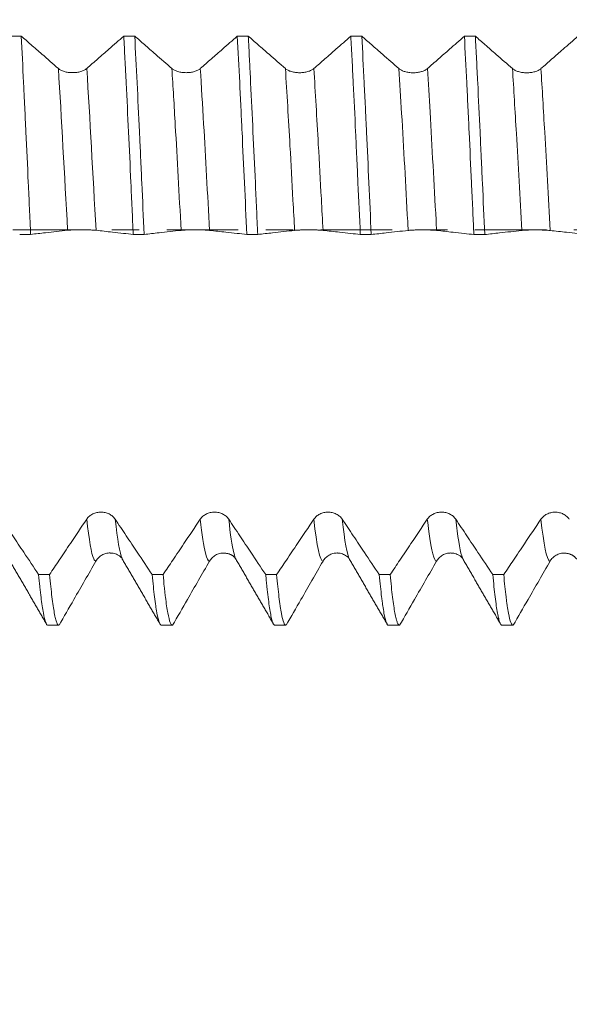
# Model space of a CAD drawing. Units: millimetres. Extents: x -36 to 72, y -67 to 52.
# Drawn here: x 42 to 51, y -12 to 3 of the extents above; entities that cross this region are included whole.
import ezdxf

# ---------------------------------------------------------------- set-up
doc = ezdxf.new("R2010")
doc.units = ezdxf.units.MM
doc.linetypes.add('CENTER', pattern=[47.5, 22, -8.5, 8.5, -8.5])
for name, color, linetype in [('1', 4, 'Continuous'), ('2', 7, 'Continuous'), ('SK2', 7, 'Continuous'), ('SK4', 2, 'CENTER')]:
    doc.layers.add(name, color=color, linetype=linetype)
doc.styles.add('iso_b_vert', font='simplex.shx')
doc.dimstyles.get("Standard").update_dxf_attribs({"dimtxt": 0.18, "dimasz": 0.18, "dimexe": 0.18, "dimexo": 0.0625, "dimgap": 0.09, "dimtad": 1, "dimzin": 0, "dimdsep": 52, "dimtxsty": 'Standard', "dimcen": 0.09, "dimadec": 0, "dimazin": 0, "dimtfac": 1, "dimtdec": 4, "dimtofl": 0, "dimtmove": 0, "dimatfit": 3, "dimfxl": 1, "dimtolj": 1, "dimtzin": 0, "dimarcsym": 0})

# ---------------------------------------------------------------- blocks, each defined once
blk = doc.blocks.new('_U0')
at = {"layer": '2', "lineweight": 13}
for p, q in [((-26, -1.5875), (-26, -56.042807)), ((56, -1.5875), (56, -56.042807)), ((-26, -54.042807), (56, -54.042807))]:
    blk.add_line(p, q, dxfattribs=at)
at = {"layer": '2', "lineweight": 18}
for points in [[(-26, -54.042807), (-22.500002, -53.582023), (-22.499998, -54.503591)], [(56, -54.042807), (52.500002, -54.503591), (52.499998, -53.582023)]]:
    blk.add_solid(points, dxfattribs=at)
at = {"layer": '2', "lineweight": 18, "insert": (13.367172, -53.157693), "char_height": 3, "attachment_point": 7, "line_spacing_factor": 1.084337, "style": 'iso_b_vert'}
blk.add_mtext('\\W0.6740;82', dxfattribs=at)
blk = doc.blocks.new('_U1')
at = {"layer": 'SK2', "lineweight": 13}
for p, q in [((16.15, -1.5875), (16.15, -47.042807)), ((56, -1.5875), (56, -47.042807)), ((56, -45.042807), (16.15, -45.042807))]:
    blk.add_line(p, q, dxfattribs=at)
at = {"layer": 'SK2', "lineweight": 18}
for points in [[(16.15, -45.042807), (19.649998, -44.582023), (19.650002, -45.503591)], [(56, -45.042807), (52.500002, -45.503591), (52.499998, -44.582023)]]:
    blk.add_solid(points, dxfattribs=at)
at = {"layer": 'SK2', "lineweight": 18, "insert": (31.59263, -44.157693), "char_height": 3, "attachment_point": 7, "line_spacing_factor": 1.084337, "style": 'iso_b_vert'}
blk.add_mtext('\\W0.7468;39.85', dxfattribs=at)
blk = doc.blocks.new('_U2')
at = {"layer": 'SK2', "lineweight": 13}
for p, q in [((21.15, -1.5875), (21.15, -38.042807)), ((56, -1.5875), (56, -38.042807)), ((56, -36.042807), (21.15, -36.042807))]:
    blk.add_line(p, q, dxfattribs=at)
at = {"layer": 'SK2', "lineweight": 18}
for points in [[(21.15, -36.042807), (24.649998, -35.582023), (24.650002, -36.503591)], [(56, -36.042807), (52.500002, -36.503591), (52.499998, -35.582023)]]:
    blk.add_solid(points, dxfattribs=at)
at = {"layer": 'SK2', "lineweight": 18, "insert": (33.934687, -35.157693), "char_height": 3, "attachment_point": 7, "line_spacing_factor": 1.084337, "style": 'iso_b_vert'}
blk.add_mtext('\\W0.7694;34.85', dxfattribs=at)
blk = doc.blocks.new('_U3')
at = {"layer": 'SK2', "lineweight": 13}
for p, q in [((33, -1.5875), (33, -29.042807)), ((56, -1.5875), (56, -29.042807)), ((56, -27.042807), (33, -27.042807))]:
    blk.add_line(p, q, dxfattribs=at)
at = {"layer": 'SK2', "lineweight": 18}
for points in [[(33, -27.042807), (36.499998, -26.582023), (36.500002, -27.503591)], [(56, -27.042807), (52.500002, -27.503591), (52.499998, -26.582023)]]:
    blk.add_solid(points, dxfattribs=at)
at = {"layer": 'SK2', "lineweight": 18, "insert": (42.867172, -26.157693), "char_height": 3, "attachment_point": 7, "line_spacing_factor": 1.084337, "style": 'iso_b_vert'}
blk.add_mtext('\\W0.6740;23', dxfattribs=at)
blk = doc.blocks.new('_U4')
at = {"layer": 'SK2', "lineweight": 13}
for p, q in [((51.19, 1.5875), (51.19, 16.691246)), ((56, 1.5875), (56, 16.691246)), ((63.5, 14.691246), (43.69, 14.691246))]:
    blk.add_line(p, q, dxfattribs=at)
at = {"layer": 'SK2', "lineweight": 18}
for points in [[(51.19, 14.691246), (47.690002, 14.230462), (47.689998, 15.152029)], [(56, 14.691246), (59.499998, 15.152029), (59.500002, 14.230462)]]:
    blk.add_solid(points, dxfattribs=at)
at = {"layer": 'SK2', "lineweight": 18, "attachment_point": 7, "line_spacing_factor": 1.084337, "style": 'iso_b_vert'}
for s, insert, char_height in [('\\W0.7531;4.81', (50.450544, 22.57636), 3), ("\\W0.6474;'C'", (50.477044, 15.473879), 3.5)]:
    blk.add_mtext(s, dxfattribs=dict(at, insert=insert, char_height=char_height))

msp = doc.modelspace()

# ---------------------------------------------------------------- linework, layer by layer
at = {"layer": '1', "lineweight": 18}
for p, q in [((43.9456, -5.0857), (43.9417, -5.0788)), ((47.4461, -5.087), (47.4423, -5.0803)), ((49.1958, -5.0863), (49.1929, -5.0812)), ((42.7918, -6.0956), (42.9601, -6.0956)), ((44.5423, -6.0956), (44.7106, -6.0956)), ((46.292, -6.0956), (46.4609, -6.0956)), ((48.0416, -6.0956), (48.2107, -6.0956)), ((49.7918, -6.0956), (49.961, -6.0956))]:
    msp.add_line(p, q, dxfattribs=at)
for points, degree in [([(42.3806, 2.9877), (42.3241, 2.9877), (42.2676, 2.9877), (42.2111, 2.9877)], 3), ([(44.1304, 2.9871), (44.0741, 2.9871), (44.0178, 2.9871), (43.9614, 2.9871)], 3), ([(45.8804, 2.9865), (45.8242, 2.9865), (45.768, 2.9865), (45.7117, 2.9866)], 3), ([(47.6303, 2.9859), (47.5741, 2.9859), (47.5179, 2.986), (47.4617, 2.986)], 3), ([(49.3805, 2.9853), (49.3243, 2.9854), (49.2682, 2.9854), (49.212, 2.9854)], 3), ([(42.3572, -0.0692), (42.4136, -0.0692), (42.4699, -0.0692), (42.5263, -0.0693)], 3), ([(44.1074, -0.0699), (44.1635, -0.0699), (44.2197, -0.0699), (44.2759, -0.0699)], 3), ([(45.8579, -0.0705), (45.914, -0.0706), (45.9702, -0.0706), (46.0264, -0.0706)], 3), ([(47.6075, -0.0712), (47.6636, -0.0712), (47.7198, -0.0713), (47.776, -0.0713)], 3), ([(49.3578, -0.0719), (49.4139, -0.0719), (49.47, -0.0719), (49.5261, -0.072)], 3), ([(45.4647, -4.9829), (45.6342, -4.9767), (45.6912, -5.0789)], 2), ([(50.7129, -4.9838), (50.8819, -4.9757), (50.9408, -5.0779)], 2), ([(42.192, -5.0796), (42.4805, -5.5765), (42.7689, -6.0741)], 2), ([(43.9417, -5.0788), (44.2303, -5.5758), (44.5188, -6.0735)], 2), ([(45.6926, -5.0813), (45.9812, -5.5786), (46.2698, -6.0765)], 2), ([(47.4423, -5.0803), (47.7308, -5.5773), (48.0191, -6.0749)], 2), ([(49.1929, -5.0812), (49.4815, -5.5784), (49.77, -6.0763)], 2), ([(42.8175, -5.3133), (42.7614, -5.3133), (42.7053, -5.3133), (42.6492, -5.3133)], 3), ([(44.5679, -5.3136), (44.5117, -5.3136), (44.4556, -5.3136), (44.3994, -5.3136)], 3), ([(46.3179, -5.314), (46.2617, -5.314), (46.2056, -5.3139), (46.1494, -5.3139)], 3), ([(48.0676, -5.3143), (48.0115, -5.3143), (47.9554, -5.3143), (47.8993, -5.3143)], 3), ([(49.8182, -5.3146), (49.762, -5.3146), (49.7057, -5.3146), (49.6495, -5.3146)], 3)]:
    msp.add_open_spline(points, degree=degree, dxfattribs=at)
for points, knots in [([(42.3806, 2.9877), (42.4301, 2.9444), (42.4797, 2.9011), (42.5863, 2.808), (42.6433, 2.7582), (42.7845, 2.6349), (42.8688, 2.5613), (42.9531, 2.4878)], [0, 0, 0, 0, 0.2598344, 0.2598344, 0.5585474, 0.5585474, 1, 1, 1, 1]), ([(42.5263, -0.0693), (42.5247, -0.0359), (42.5232, -0.0024), (42.5201, 0.0645), (42.5186, 0.0981), (42.5139, 0.1986), (42.5108, 0.2655), (42.5016, 0.4653), (42.4954, 0.5978), (42.4772, 0.9926), (42.4651, 1.2527), (42.447, 1.638), (42.441, 1.7656), (42.4319, 1.9559), (42.4289, 2.0191), (42.4243, 2.1135), (42.4228, 2.145), (42.4198, 2.2076), (42.4183, 2.2387), (42.4047, 2.5178), (42.3927, 2.757), (42.3806, 2.9877)], [0, 0, 0, 0, 0.03125, 0.03125, 0.0625, 0.0625, 0.125, 0.125, 0.25, 0.25, 0.5, 0.5, 0.625, 0.625, 0.6875, 0.6875, 0.71875, 0.71875, 0.75, 0.75, 1, 1, 1, 1]), ([(43.3914, 2.4877), (43.4482, 2.5375), (43.505, 2.5873), (43.6187, 2.6868), (43.6755, 2.7366), (43.8087, 2.8533), (43.8851, 2.9202), (43.9614, 2.9871)], [0, 0, 0, 0, 0.2990389, 0.2990389, 0.5980777, 0.5980777, 1, 1, 1, 1]), ([(43.9614, 2.9871), (43.9675, 2.8717), (43.9736, 2.754), (43.9828, 2.574), (43.9875, 2.4831), (43.9921, 2.3909), (43.9952, 2.3291), (43.9968, 2.2981), (44.0107, 2.0185), (44.0229, 1.766), (44.0472, 1.2534), (44.0592, 0.9933), (44.0772, 0.5973), (44.0833, 0.4643), (44.0954, 0.1965), (44.1014, 0.063), (44.1074, -0.0699)], [0, 0, 0, 0, 0.125, 0.125, 0.1875, 0.21875, 0.21875, 0.25, 0.25, 0.5, 0.5, 0.75, 0.75, 0.875, 0.875, 1, 1, 1, 1]), ([(44.1304, 2.9871), (44.18, 2.9437), (44.2297, 2.9004), (44.3363, 2.8072), (44.3933, 2.7575), (44.5346, 2.6342), (44.6188, 2.5606), (44.7031, 2.4871)], [0, 0, 0, 0, 0.2601579, 0.2601579, 0.5587749, 0.5587749, 1, 1, 1, 1]), ([(44.2759, -0.0699), (44.2636, 0.1956), (44.2516, 0.4602), (44.2335, 0.8557), (44.2275, 0.9873), (44.2184, 1.1844), (44.2154, 1.25), (44.2109, 1.3484), (44.2094, 1.3812), (44.2063, 1.4464), (44.2048, 1.4789), (44.1913, 1.7706), (44.1792, 2.0231), (44.1549, 2.515), (44.1427, 2.7544), (44.1304, 2.9871)], [0, 0, 0, 0, 0.25, 0.25, 0.375, 0.375, 0.4375, 0.4375, 0.46875, 0.46875, 0.5, 0.5, 0.75, 0.75, 1, 1, 1, 1]), ([(45.1414, 2.4871), (45.1982, 2.5368), (45.2551, 2.5866), (45.3687, 2.6862), (45.4256, 2.7359), (45.5588, 2.8527), (45.6353, 2.9196), (45.7117, 2.9866)], [0, 0, 0, 0, 0.298938, 0.298938, 0.5978761, 0.5978761, 1, 1, 1, 1]), ([(45.7117, 2.9866), (45.7238, 2.7547), (45.7358, 2.5156), (45.754, 2.1463), (45.76, 2.0214), (45.7693, 1.8312), (45.7739, 1.7355), (45.7785, 1.6387), (45.7816, 1.574), (45.7832, 1.5415), (45.7971, 1.2489), (45.8094, 0.9872), (45.8338, 0.4607), (45.8458, 0.1958), (45.8579, -0.0705)], [0, 0, 0, 0, 0.25, 0.25, 0.375, 0.375, 0.4375, 0.46875, 0.46875, 0.5, 0.5, 0.75, 0.75, 1, 1, 1, 1]), ([(45.8804, 2.9865), (45.9301, 2.9431), (45.9797, 2.8998), (46.0864, 2.8066), (46.1434, 2.7569), (46.2846, 2.6336), (46.3689, 2.5601), (46.4532, 2.4866)], [0, 0, 0, 0, 0.2601949, 0.2601949, 0.5587932, 0.5587932, 1, 1, 1, 1]), ([(46.0264, -0.0706), (46.0203, 0.0619), (46.0143, 0.1948), (46.0052, 0.3946), (46.0021, 0.4613), (45.9959, 0.5949), (45.9928, 0.6615), (45.9774, 0.9927), (45.9653, 1.2533), (45.9411, 1.7657), (45.929, 2.0175), (45.9139, 2.3268), (45.9108, 2.3883), (45.9062, 2.4802), (45.9047, 2.5108), (45.9017, 2.5718), (45.894, 2.7232), (45.8865, 2.8709), (45.8804, 2.9865)], [0, 0, 0, 0, 0.125, 0.125, 0.1875, 0.1875, 0.25, 0.25, 0.5, 0.5, 0.75, 0.75, 0.8125, 0.8125, 0.84375, 0.84375, 0.875, 1, 1, 1, 1]), ([(46.8914, 2.4866), (46.9483, 2.5363), (47.0051, 2.5861), (47.1187, 2.6856), (47.1756, 2.7354), (47.3088, 2.8521), (47.3852, 2.919), (47.4617, 2.986)], [0, 0, 0, 0, 0.2989525, 0.2989525, 0.5979049, 0.5979049, 1, 1, 1, 1]), ([(47.4617, 2.986), (47.4647, 2.9279), (47.4678, 2.8692), (47.4739, 2.7504), (47.477, 2.6903), (47.4862, 2.5093), (47.4923, 2.3873), (47.5106, 2.0176), (47.5227, 1.7661), (47.5408, 1.3813), (47.5468, 1.2518), (47.5558, 1.0556), (47.5604, 0.9571), (47.5649, 0.8578), (47.5679, 0.7914), (47.5694, 0.7581), (47.5831, 0.4587), (47.5952, 0.1934), (47.6075, -0.0712)], [0, 0, 0, 0, 0.0625, 0.0625, 0.125, 0.125, 0.25, 0.25, 0.5, 0.5, 0.625, 0.625, 0.6875, 0.71875, 0.71875, 0.75, 0.75, 1, 1, 1, 1]), ([(47.6303, 2.9859), (47.68, 2.9425), (47.7297, 2.8991), (47.8364, 2.8059), (47.8934, 2.7562), (48.0347, 2.6329), (48.1189, 2.5594), (48.2032, 2.486)], [0, 0, 0, 0, 0.2604146, 0.2604146, 0.5589154, 0.5589154, 1, 1, 1, 1]), ([(47.776, -0.0713), (47.7638, 0.1961), (47.7518, 0.4613), (47.7278, 0.9874), (47.7158, 1.2484), (47.7005, 1.5718), (47.6975, 1.6364), (47.6929, 1.733), (47.6913, 1.7652), (47.6882, 1.8294), (47.6805, 1.9891), (47.6728, 2.1457), (47.6544, 2.5157), (47.6423, 2.7546), (47.6303, 2.9859)], [0, 0, 0, 0, 0.25, 0.25, 0.5, 0.5, 0.5625, 0.5625, 0.59375, 0.59375, 0.625, 0.75, 0.75, 1, 1, 1, 1]), ([(48.6415, 2.4859), (48.6983, 2.5356), (48.7551, 2.5854), (48.8688, 2.6849), (48.9256, 2.7347), (49.059, 2.8514), (49.1355, 2.9184), (49.212, 2.9854)], [0, 0, 0, 0, 0.2988237, 0.2988237, 0.5976475, 0.5976475, 1, 1, 1, 1]), ([(49.212, 2.9854), (49.2242, 2.7546), (49.2362, 2.5155), (49.2512, 2.2062), (49.2542, 2.1439), (49.2603, 2.018), (49.2633, 1.9545), (49.2725, 1.7634), (49.2786, 1.6354), (49.2968, 1.2491), (49.309, 0.9888), (49.3273, 0.5942), (49.3334, 0.4619), (49.3426, 0.2625), (49.3472, 0.1626), (49.3517, 0.0622), (49.3548, -0.0048), (49.3563, -0.0383), (49.3578, -0.0719)], [0, 0, 0, 0, 0.25, 0.25, 0.3125, 0.3125, 0.375, 0.375, 0.5, 0.5, 0.75, 0.75, 0.875, 0.875, 0.9375, 0.96875, 0.96875, 1, 1, 1, 1]), ([(49.3805, 2.9853), (49.4301, 2.942), (49.4798, 2.8986), (49.5864, 2.8055), (49.6434, 2.7558), (49.7847, 2.6326), (49.8689, 2.5591), (49.9532, 2.4856)], [0, 0, 0, 0, 0.2601974, 0.2601974, 0.5587988, 0.5587988, 1, 1, 1, 1]), ([(49.5261, -0.072), (49.5139, 0.1927), (49.5019, 0.4575), (49.4867, 0.7887), (49.4837, 0.855), (49.4791, 0.9544), (49.4776, 0.9875), (49.4746, 1.0536), (49.467, 1.2183), (49.4594, 1.3808), (49.4414, 1.7666), (49.4293, 2.0182), (49.411, 2.3873), (49.405, 2.5089), (49.3958, 2.6893), (49.3927, 2.749), (49.3866, 2.8678), (49.3835, 2.927), (49.3805, 2.9853)], [0, 0, 0, 0, 0.25, 0.25, 0.3125, 0.3125, 0.34375, 0.34375, 0.375, 0.5, 0.5, 0.75, 0.75, 0.875, 0.875, 0.9375, 0.9375, 1, 1, 1, 1]), ([(50.3915, 2.4856), (50.4483, 2.5353), (50.5052, 2.585), (50.6188, 2.6845), (50.6756, 2.7343), (50.8089, 2.851), (50.8854, 2.9179), (50.9619, 2.9848)], [0, 0, 0, 0, 0.2989189, 0.2989189, 0.5978378, 0.5978378, 1, 1, 1, 1]), ([(42.9531, 2.4878), (42.9643, 2.478), (42.9777, 2.4692), (43.0011, 2.4574), (43.0095, 2.4537), (43.0271, 2.4469), (43.0454, 2.4407), (43.0651, 2.4358), (43.0857, 2.4315), (43.0962, 2.4297), (43.1174, 2.4268), (43.1282, 2.4257), (43.15, 2.4243), (43.1612, 2.4239), (43.1944, 2.4239), (43.2162, 2.4253), (43.2483, 2.4296), (43.2589, 2.4314), (43.2792, 2.4357), (43.2891, 2.4381), (43.3082, 2.4437), (43.3174, 2.4468), (43.335, 2.4536), (43.3516, 2.4609), (43.3661, 2.4693), (43.3796, 2.4781), (43.3858, 2.4828), (43.3914, 2.4877)], [0, 0, 0, 0, 0.125, 0.125, 0.1875, 0.1875, 0.25, 0.3125, 0.3125, 0.375, 0.375, 0.4375, 0.4375, 0.5, 0.5, 0.625, 0.625, 0.6875, 0.6875, 0.75, 0.75, 0.8125, 0.8125, 0.875, 0.9375, 0.9375, 1, 1, 1, 1]), ([(44.7031, 2.4871), (44.7143, 2.4774), (44.7277, 2.4686), (44.7511, 2.4568), (44.7596, 2.4531), (44.7771, 2.4463), (44.7954, 2.4401), (44.8152, 2.4352), (44.8357, 2.4309), (44.8462, 2.4291), (44.8675, 2.4262), (44.8783, 2.4251), (44.9001, 2.4236), (44.9112, 2.4233), (44.9445, 2.4233), (44.9662, 2.4247), (44.9983, 2.429), (45.0089, 2.4308), (45.0293, 2.4351), (45.0391, 2.4375), (45.0582, 2.443), (45.0674, 2.4461), (45.0851, 2.453), (45.1017, 2.4603), (45.1162, 2.4686), (45.1296, 2.4775), (45.1358, 2.4822), (45.1414, 2.4871)], [0, 0, 0, 0, 0.125, 0.125, 0.1875, 0.1875, 0.25, 0.3125, 0.3125, 0.375, 0.375, 0.4375, 0.4375, 0.5, 0.5, 0.625, 0.625, 0.6875, 0.6875, 0.75, 0.75, 0.8125, 0.8125, 0.875, 0.9375, 0.9375, 1, 1, 1, 1]), ([(46.4532, 2.4866), (46.4644, 2.4769), (46.4778, 2.4681), (46.5012, 2.4563), (46.5096, 2.4525), (46.5272, 2.4458), (46.5455, 2.4396), (46.5652, 2.4347), (46.5858, 2.4304), (46.5963, 2.4286), (46.6175, 2.4257), (46.6283, 2.4246), (46.6501, 2.4231), (46.6613, 2.4228), (46.6945, 2.4228), (46.7163, 2.4242), (46.7484, 2.4285), (46.759, 2.4303), (46.7793, 2.4346), (46.7892, 2.437), (46.8082, 2.4426), (46.8175, 2.4457), (46.8351, 2.4525), (46.8517, 2.4598), (46.8662, 2.4682), (46.8797, 2.477), (46.8859, 2.4817), (46.8914, 2.4866)], [0, 0, 0, 0, 0.125, 0.125, 0.1875, 0.1875, 0.25, 0.3125, 0.3125, 0.375, 0.375, 0.4375, 0.4375, 0.5, 0.5, 0.625, 0.625, 0.6875, 0.6875, 0.75, 0.75, 0.8125, 0.8125, 0.875, 0.9375, 0.9375, 1, 1, 1, 1]), ([(48.2032, 2.486), (48.2144, 2.4762), (48.2278, 2.4674), (48.2512, 2.4556), (48.2597, 2.4519), (48.2772, 2.4451), (48.2955, 2.4389), (48.3153, 2.434), (48.3358, 2.4297), (48.3463, 2.4279), (48.3676, 2.425), (48.3783, 2.424), (48.4002, 2.4225), (48.4113, 2.4221), (48.4446, 2.4221), (48.4663, 2.4235), (48.4984, 2.4278), (48.509, 2.4297), (48.5294, 2.4339), (48.5392, 2.4363), (48.5583, 2.4419), (48.5675, 2.445), (48.5852, 2.4518), (48.6017, 2.4591), (48.6162, 2.4675), (48.6297, 2.4763), (48.6359, 2.481), (48.6415, 2.4859)], [0, 0, 0, 0, 0.125, 0.125, 0.1875, 0.1875, 0.25, 0.3125, 0.3125, 0.375, 0.375, 0.4375, 0.4375, 0.5, 0.5, 0.625, 0.625, 0.6875, 0.6875, 0.75, 0.75, 0.8125, 0.8125, 0.875, 0.9375, 0.9375, 1, 1, 1, 1]), ([(49.9532, 2.4856), (49.9644, 2.4759), (49.9778, 2.4671), (50.0012, 2.4553), (50.0097, 2.4516), (50.0272, 2.4448), (50.0455, 2.4386), (50.0653, 2.4337), (50.0858, 2.4294), (50.0963, 2.4276), (50.1176, 2.4247), (50.1283, 2.4236), (50.1502, 2.4222), (50.1613, 2.4218), (50.1946, 2.4218), (50.2163, 2.4232), (50.2484, 2.4275), (50.259, 2.4293), (50.2794, 2.4336), (50.2892, 2.436), (50.3083, 2.4416), (50.3175, 2.4447), (50.3352, 2.4515), (50.3517, 2.4588), (50.3663, 2.4672), (50.3797, 2.476), (50.3859, 2.4807), (50.3915, 2.4856)], [0, 0, 0, 0, 0.125, 0.125, 0.1875, 0.1875, 0.25, 0.3125, 0.3125, 0.375, 0.375, 0.4375, 0.4375, 0.5, 0.5, 0.625, 0.625, 0.6875, 0.6875, 0.75, 0.75, 0.8125, 0.8125, 0.875, 0.9375, 0.9375, 1, 1, 1, 1]), ([(43.5334, -0.0065), (43.5223, -0.0053), (43.5088, -0.0042), (43.4854, -0.0027), (43.477, -0.0022), (43.4594, -0.0013), (43.4411, -0.0005), (43.4214, 0.0001), (43.4009, 0.0007), (43.3903, 0.0009), (43.3691, 0.0013), (43.3583, 0.0014), (43.3365, 0.0016), (43.3254, 0.0016), (43.2921, 0.0017), (43.2703, 0.0015), (43.2382, 0.0009), (43.2276, 0.0007), (43.2072, 0.0002), (43.1973, -0.0001), (43.1783, -0.0008), (43.1691, -0.0012), (43.1514, -0.0021), (43.1348, -0.003), (43.1203, -0.0041), (43.1069, -0.0052), (43.1007, -0.0058), (43.0952, -0.0064)], [0, 0, 0, 0, 0.125, 0.125, 0.1875, 0.1875, 0.25, 0.3125, 0.3125, 0.375, 0.375, 0.4375, 0.4375, 0.5, 0.5, 0.625, 0.625, 0.6875, 0.6875, 0.75, 0.75, 0.8125, 0.8125, 0.875, 0.9375, 0.9375, 1, 1, 1, 1]), ([(45.2835, -0.0071), (45.2723, -0.0058), (45.2588, -0.0047), (45.2354, -0.0032), (45.227, -0.0027), (45.2095, -0.0018), (45.1912, -0.001), (45.1714, -0.0004), (45.1509, 0.0001), (45.1404, 0.0004), (45.1191, 0.0007), (45.1083, 0.0009), (45.0865, 0.0011), (45.0754, 0.0011), (45.0421, 0.0011), (45.0203, 0.001), (44.9882, 0.0004), (44.9776, 0.0002), (44.9572, -0.0003), (44.9474, -0.0006), (44.9283, -0.0013), (44.9191, -0.0017), (44.9014, -0.0026), (44.8849, -0.0035), (44.8704, -0.0046), (44.8569, -0.0057), (44.8507, -0.0063), (44.8452, -0.0069)], [0, 0, 0, 0, 0.125, 0.125, 0.1875, 0.1875, 0.25, 0.3125, 0.3125, 0.375, 0.375, 0.4375, 0.4375, 0.5, 0.5, 0.625, 0.625, 0.6875, 0.6875, 0.75, 0.75, 0.8125, 0.8125, 0.875, 0.9375, 0.9375, 1, 1, 1, 1]), ([(47.0335, -0.0077), (47.0223, -0.0064), (47.0089, -0.0053), (46.9855, -0.0038), (46.9771, -0.0033), (46.9595, -0.0024), (46.9412, -0.0016), (46.9215, -0.001), (46.901, -0.0004), (46.8904, -0.0002), (46.8692, 0.0002), (46.8584, 0.0003), (46.8366, 0.0005), (46.8254, 0.0005), (46.7921, 0.0006), (46.7704, 0.0004), (46.7383, -0.0002), (46.7277, -0.0004), (46.7073, -0.0009), (46.6974, -0.0012), (46.6784, -0.0019), (46.6691, -0.0023), (46.6515, -0.0032), (46.6349, -0.0041), (46.6204, -0.0052), (46.607, -0.0063), (46.6008, -0.0069), (46.5952, -0.0075)], [0, 0, 0, 0, 0.125, 0.125, 0.1875, 0.1875, 0.25, 0.3125, 0.3125, 0.375, 0.375, 0.4375, 0.4375, 0.5, 0.5, 0.625, 0.625, 0.6875, 0.6875, 0.75, 0.75, 0.8125, 0.8125, 0.875, 0.9375, 0.9375, 1, 1, 1, 1]), ([(48.7835, -0.0082), (48.7724, -0.0069), (48.7589, -0.0058), (48.7355, -0.0043), (48.7271, -0.0038), (48.7095, -0.0029), (48.6912, -0.0021), (48.6715, -0.0015), (48.651, -0.001), (48.6404, -0.0007), (48.6192, -0.0004), (48.6084, -0.0002), (48.5866, 0), (48.5755, 0), (48.5422, 0), (48.5204, -0.0001), (48.4883, -0.0007), (48.4777, -0.0009), (48.4573, -0.0014), (48.4475, -0.0017), (48.4284, -0.0024), (48.4192, -0.0028), (48.4015, -0.0037), (48.3849, -0.0046), (48.3705, -0.0057), (48.357, -0.0068), (48.3508, -0.0074), (48.3453, -0.008)], [0, 0, 0, 0, 0.125, 0.125, 0.1875, 0.1875, 0.25, 0.3125, 0.3125, 0.375, 0.375, 0.4375, 0.4375, 0.5, 0.5, 0.625, 0.625, 0.6875, 0.6875, 0.75, 0.75, 0.8125, 0.8125, 0.875, 0.9375, 0.9375, 1, 1, 1, 1]), ([(43.0952, -0.0064), (43.0385, -0.0127), (42.9819, -0.0189), (42.8686, -0.0314), (42.8119, -0.0377), (42.6789, -0.0524), (42.6026, -0.0608), (42.5263, -0.0693)], [0, 0, 0, 0, 0.2988152, 0.2988152, 0.5976305, 0.5976305, 1, 1, 1, 1]), ([(44.1074, -0.0699), (44.0575, -0.0644), (44.0076, -0.0588), (43.9007, -0.047), (43.8437, -0.0407), (43.7023, -0.0251), (43.6179, -0.0159), (43.5334, -0.0065)], [0, 0, 0, 0, 0.2608085, 0.2608085, 0.558974, 0.558974, 1, 1, 1, 1]), ([(44.8452, -0.0069), (44.7886, -0.0132), (44.7319, -0.0195), (44.6186, -0.032), (44.5619, -0.0383), (44.4288, -0.053), (44.3523, -0.0615), (44.2759, -0.0699)], [0, 0, 0, 0, 0.2986172, 0.2986172, 0.5972344, 0.5972344, 1, 1, 1, 1]), ([(45.8579, -0.0705), (45.808, -0.065), (45.7582, -0.0595), (45.6513, -0.0477), (45.5942, -0.0414), (45.4526, -0.0257), (45.3681, -0.0164), (45.2835, -0.0071)], [0, 0, 0, 0, 0.2604832, 0.2604832, 0.5584456, 0.5584456, 1, 1, 1, 1]), ([(46.5952, -0.0075), (46.5386, -0.0138), (46.482, -0.0201), (46.3687, -0.0326), (46.312, -0.0389), (46.179, -0.0537), (46.1027, -0.0621), (46.0264, -0.0706)], [0, 0, 0, 0, 0.2988147, 0.2988147, 0.5976293, 0.5976293, 1, 1, 1, 1]), ([(47.6075, -0.0712), (47.5575, -0.0657), (47.5076, -0.0601), (47.4006, -0.0483), (47.3435, -0.0419), (47.2022, -0.0263), (47.1179, -0.017), (47.0335, -0.0077)], [0, 0, 0, 0, 0.2612348, 0.2612348, 0.559398, 0.559398, 1, 1, 1, 1]), ([(48.3453, -0.008), (48.2886, -0.0144), (48.232, -0.0206), (48.1187, -0.0332), (48.062, -0.0395), (47.9289, -0.0543), (47.8525, -0.0628), (47.776, -0.0713)], [0, 0, 0, 0, 0.2986357, 0.2986357, 0.5972714, 0.5972714, 1, 1, 1, 1]), ([(49.3578, -0.0719), (49.3079, -0.0663), (49.258, -0.0608), (49.151, -0.0489), (49.094, -0.0426), (48.9525, -0.0269), (48.868, -0.0176), (48.7835, -0.0082)], [0, 0, 0, 0, 0.2609705, 0.2609705, 0.5589608, 0.5589608, 1, 1, 1, 1]), ([(50.0953, -0.0086), (50.0386, -0.0149), (49.982, -0.0212), (49.8687, -0.0338), (49.812, -0.0401), (49.6789, -0.0549), (49.6025, -0.0634), (49.5261, -0.072)], [0, 0, 0, 0, 0.2986807, 0.2986807, 0.5973613, 0.5973613, 1, 1, 1, 1]), ([(50.5335, -0.0087), (50.5224, -0.0075), (50.5089, -0.0064), (50.4855, -0.0049), (50.4771, -0.0044), (50.4595, -0.0035), (50.4412, -0.0027), (50.4215, -0.0021), (50.401, -0.0015), (50.3904, -0.0013), (50.3692, -0.0009), (50.3584, -0.0008), (50.3366, -0.0006), (50.3255, -0.0005), (50.2922, -0.0005), (50.2704, -0.0007), (50.2383, -0.0012), (50.2277, -0.0014), (50.2073, -0.002), (50.1975, -0.0023), (50.1784, -0.003), (50.1692, -0.0034), (50.1515, -0.0043), (50.1349, -0.0052), (50.1205, -0.0063), (50.107, -0.0074), (50.1008, -0.008), (50.0953, -0.0086)], [0, 0, 0, 0, 0.125, 0.125, 0.1875, 0.1875, 0.25, 0.3125, 0.3125, 0.375, 0.375, 0.4375, 0.4375, 0.5, 0.5, 0.625, 0.625, 0.6875, 0.6875, 0.75, 0.75, 0.8125, 0.8125, 0.875, 0.9375, 0.9375, 1, 1, 1, 1]), ([(51.1078, -0.0726), (51.0579, -0.067), (51.008, -0.0614), (50.901, -0.0495), (50.844, -0.0432), (50.7025, -0.0275), (50.618, -0.0182), (50.5335, -0.0087)], [0, 0, 0, 0, 0.2608784, 0.2608784, 0.5588997, 0.5588997, 1, 1, 1, 1]), ([(43.3905, -4.4592), (43.4017, -4.4426), (43.4151, -4.4275), (43.4386, -4.4074), (43.447, -4.401), (43.4645, -4.3894), (43.4828, -4.3789), (43.5026, -4.3705), (43.5231, -4.3632), (43.5337, -4.3601), (43.5549, -4.3552), (43.5657, -4.3534), (43.5875, -4.3509), (43.5986, -4.3502), (43.6319, -4.3502), (43.6537, -4.3527), (43.6857, -4.3601), (43.6963, -4.3632), (43.7167, -4.3705), (43.7266, -4.3746), (43.7456, -4.3841), (43.7548, -4.3894), (43.7725, -4.4011), (43.7891, -4.4136), (43.8036, -4.4279), (43.817, -4.443), (43.8232, -4.451), (43.8288, -4.4594)], [0, 0, 0, 0, 0.125, 0.125, 0.1875, 0.1875, 0.25, 0.3125, 0.3125, 0.375, 0.375, 0.4375, 0.4375, 0.5, 0.5, 0.625, 0.625, 0.6875, 0.6875, 0.75, 0.75, 0.8125, 0.8125, 0.875, 0.9375, 0.9375, 1, 1, 1, 1]), ([(45.1407, -4.4598), (45.1518, -4.4431), (45.1653, -4.4281), (45.1887, -4.4079), (45.1971, -4.4016), (45.2146, -4.39), (45.2329, -4.3795), (45.2527, -4.371), (45.2732, -4.3637), (45.2838, -4.3606), (45.305, -4.3557), (45.3158, -4.3539), (45.3376, -4.3514), (45.3487, -4.3507), (45.382, -4.3507), (45.4038, -4.3532), (45.4358, -4.3606), (45.4464, -4.3637), (45.4668, -4.3709), (45.4767, -4.3751), (45.4957, -4.3846), (45.5049, -4.3899), (45.5226, -4.4016), (45.5392, -4.4141), (45.5537, -4.4284), (45.5671, -4.4435), (45.5734, -4.4515), (45.5789, -4.4598)], [0, 0, 0, 0, 0.125, 0.125, 0.1875, 0.1875, 0.25, 0.3125, 0.3125, 0.375, 0.375, 0.4375, 0.4375, 0.5, 0.5, 0.625, 0.625, 0.6875, 0.6875, 0.75, 0.75, 0.8125, 0.8125, 0.875, 0.9375, 0.9375, 1, 1, 1, 1]), ([(46.8907, -4.4601), (46.9018, -4.4435), (46.9153, -4.4284), (46.9387, -4.4083), (46.9471, -4.4019), (46.9647, -4.3903), (46.983, -4.3798), (47.0027, -4.3714), (47.0232, -4.3641), (47.0338, -4.361), (47.055, -4.3561), (47.0658, -4.3542), (47.0876, -4.3517), (47.0988, -4.3511), (47.132, -4.3511), (47.1538, -4.3536), (47.1859, -4.3609), (47.1965, -4.364), (47.2168, -4.3713), (47.2267, -4.3755), (47.2457, -4.385), (47.255, -4.3903), (47.2726, -4.402), (47.2892, -4.4145), (47.3037, -4.4288), (47.3172, -4.4439), (47.3234, -4.4519), (47.3289, -4.4602)], [0, 0, 0, 0, 0.125, 0.125, 0.1875, 0.1875, 0.25, 0.3125, 0.3125, 0.375, 0.375, 0.4375, 0.4375, 0.5, 0.5, 0.625, 0.625, 0.6875, 0.6875, 0.75, 0.75, 0.8125, 0.8125, 0.875, 0.9375, 0.9375, 1, 1, 1, 1]), ([(48.6406, -4.46), (48.6518, -4.4434), (48.6652, -4.4283), (48.6887, -4.4082), (48.6971, -4.4018), (48.7146, -4.3902), (48.7329, -4.3797), (48.7527, -4.3713), (48.7732, -4.364), (48.7838, -4.3609), (48.805, -4.356), (48.8158, -4.3541), (48.8376, -4.3516), (48.8487, -4.351), (48.882, -4.351), (48.9038, -4.3535), (48.9358, -4.3609), (48.9464, -4.364), (48.9668, -4.3712), (48.9766, -4.3754), (48.9957, -4.3849), (49.0049, -4.3902), (49.0226, -4.4019), (49.0392, -4.4144), (49.0537, -4.4287), (49.0671, -4.4438), (49.0733, -4.4518), (49.0789, -4.4602)], [0, 0, 0, 0, 0.125, 0.125, 0.1875, 0.1875, 0.25, 0.3125, 0.3125, 0.375, 0.375, 0.4375, 0.4375, 0.5, 0.5, 0.625, 0.625, 0.6875, 0.6875, 0.75, 0.75, 0.8125, 0.8125, 0.875, 0.9375, 0.9375, 1, 1, 1, 1]), ([(50.3908, -4.4609), (50.4019, -4.4442), (50.4153, -4.4292), (50.4388, -4.4091), (50.4472, -4.4027), (50.4647, -4.3911), (50.483, -4.3806), (50.5028, -4.3722), (50.5233, -4.3648), (50.5339, -4.3617), (50.5551, -4.3568), (50.5659, -4.355), (50.5877, -4.3525), (50.5988, -4.3519), (50.6321, -4.3519), (50.6539, -4.3543), (50.686, -4.3617), (50.6965, -4.3648), (50.7169, -4.3721), (50.7268, -4.3763), (50.7458, -4.3857), (50.755, -4.391), (50.7727, -4.4027), (50.7893, -4.4153), (50.8038, -4.4295), (50.8172, -4.4447), (50.8235, -4.4527), (50.829, -4.461)], [0, 0, 0, 0, 0.125, 0.125, 0.1875, 0.1875, 0.25, 0.3125, 0.3125, 0.375, 0.375, 0.4375, 0.4375, 0.5, 0.5, 0.625, 0.625, 0.6875, 0.6875, 0.75, 0.75, 0.8125, 0.8125, 0.875, 0.9375, 0.9375, 1, 1, 1, 1]), ([(42.0789, -4.4594), (42.1357, -4.5444), (42.1925, -4.6295), (42.3062, -4.7997), (42.363, -4.8848), (42.4963, -5.0843), (42.5727, -5.1988), (42.6492, -5.3133)], [0, 0, 0, 0, 0.2989037, 0.2989037, 0.5978075, 0.5978075, 1, 1, 1, 1]), ([(42.8175, -5.3133), (42.8675, -5.2387), (42.9175, -5.1642), (43.0245, -5.0046), (43.0815, -4.9196), (43.2225, -4.7095), (43.3065, -4.5843), (43.3905, -4.4592)], [0, 0, 0, 0, 0.2619089, 0.2619089, 0.560367, 0.560367, 1, 1, 1, 1]), ([(43.8288, -4.4594), (43.8856, -4.5444), (43.9425, -4.6295), (44.0561, -4.7997), (44.113, -4.8848), (44.2463, -5.0844), (44.3229, -5.199), (44.3994, -5.3136)], [0, 0, 0, 0, 0.2987959, 0.2987959, 0.5975918, 0.5975918, 1, 1, 1, 1]), ([(44.5679, -5.3136), (44.6176, -5.2395), (44.6673, -5.1653), (44.7741, -5.0061), (44.8311, -4.9212), (44.9722, -4.7107), (45.0564, -4.5852), (45.1407, -4.4598)], [0, 0, 0, 0, 0.2605523, 0.2605523, 0.5591266, 0.5591266, 1, 1, 1, 1]), ([(45.5789, -4.4598), (45.6358, -4.5449), (45.6926, -4.63), (45.8063, -4.8002), (45.8631, -4.8853), (45.9964, -5.0849), (46.0729, -5.1994), (46.1494, -5.3139)], [0, 0, 0, 0, 0.2988608, 0.2988608, 0.5977216, 0.5977216, 1, 1, 1, 1]), ([(46.3179, -5.314), (46.3678, -5.2395), (46.4178, -5.165), (46.5247, -5.0055), (46.5817, -4.9205), (46.7227, -4.7104), (46.8067, -4.5852), (46.8907, -4.4601)], [0, 0, 0, 0, 0.2616481, 0.2616481, 0.5602382, 0.5602382, 1, 1, 1, 1]), ([(47.3289, -4.4602), (47.3858, -4.5453), (47.4426, -4.6304), (47.5563, -4.8006), (47.6131, -4.8857), (47.7464, -5.0853), (47.8228, -5.1998), (47.8993, -5.3143)], [0, 0, 0, 0, 0.2989138, 0.2989138, 0.5978276, 0.5978276, 1, 1, 1, 1]), ([(48.0676, -5.3143), (48.1175, -5.2398), (48.1674, -5.1654), (48.2743, -5.0059), (48.3313, -4.9209), (48.4724, -4.7106), (48.5565, -4.5853), (48.6406, -4.46)], [0, 0, 0, 0, 0.2614591, 0.2614591, 0.5599123, 0.5599123, 1, 1, 1, 1]), ([(49.0789, -4.4602), (49.1357, -4.5453), (49.1926, -4.6304), (49.3062, -4.8005), (49.3631, -4.8856), (49.4964, -5.0854), (49.573, -5.2), (49.6495, -5.3146)], [0, 0, 0, 0, 0.2987901, 0.2987901, 0.5975801, 0.5975801, 1, 1, 1, 1]), ([(49.8182, -5.3146), (49.868, -5.2404), (49.9177, -5.1662), (50.0245, -5.0069), (50.0815, -4.9219), (50.2225, -4.7116), (50.3066, -4.5862), (50.3908, -4.4609)], [0, 0, 0, 0, 0.2608156, 0.2608156, 0.5595013, 0.5595013, 1, 1, 1, 1]), ([(43.7512, -4.9794), (43.7292, -4.9794), (43.7076, -4.9822), (43.6757, -4.9907), (43.6651, -4.9943), (43.6448, -5.0027), (43.6349, -5.0075), (43.6158, -5.0185), (43.6066, -5.0246), (43.589, -5.0381), (43.5724, -5.0527), (43.5579, -5.0692), (43.5445, -5.0867), (43.5383, -5.096), (43.5327, -5.1056)], [0, 0, 0, 0, 0.2482853, 0.2482853, 0.3735711, 0.3735711, 0.4988569, 0.4988569, 0.6241427, 0.6241427, 0.7494284, 0.8747142, 0.8747142, 1, 1, 1, 1]), ([(43.7514, -4.9823), (43.7677, -4.9816), (43.813, -4.9823), (43.8973, -5.023), (43.937, -5.054), (43.944, -5.083)], [0, 0, 0, 0, 0.1269635, 0.3808347, 1, 1, 1, 1]), ([(45.4817, -4.9808), (45.4664, -4.982), (45.4514, -4.9846), (45.4258, -4.9914), (45.4152, -4.995), (45.3948, -5.0034), (45.3849, -5.0082), (45.3659, -5.0192), (45.3567, -5.0253), (45.339, -5.0389), (45.3224, -5.0534), (45.308, -5.0699), (45.2945, -5.0874), (45.2883, -5.0967), (45.2828, -5.1064)], [0, 0, 0, 0, 0.1882302, 0.1882302, 0.3235252, 0.3235252, 0.4588201, 0.4588201, 0.5941151, 0.5941151, 0.7294101, 0.864705, 0.864705, 1, 1, 1, 1]), ([(47.2536, -4.9806), (47.253, -4.9806), (47.2524, -4.9806), (47.2297, -4.9805), (47.2079, -4.9834), (47.1758, -4.9919), (47.1652, -4.9955), (47.1448, -5.0039), (47.1349, -5.0087), (47.1159, -5.0197), (47.1067, -5.0258), (47.089, -5.0394), (47.0724, -5.0539), (47.0579, -5.0704), (47.0445, -5.0879), (47.0383, -5.0972), (47.0328, -5.1069)], [0, 0, 0, 0, 0.0063643, 0.0063643, 0.2547732, 0.2547732, 0.3789777, 0.3789777, 0.5031822, 0.5031822, 0.6273866, 0.6273866, 0.7515911, 0.8757955, 0.8757955, 1, 1, 1, 1]), ([(47.2538, -4.9835), (47.2699, -4.9829), (47.3148, -4.984), (47.3981, -5.0246), (47.4374, -5.0556), (47.4445, -5.0844)], [0, 0, 0, 0, 0.1272349, 0.3815646, 1, 1, 1, 1]), ([(49.0015, -4.9802), (48.9795, -4.9802), (48.9578, -4.983), (48.9259, -4.9915), (48.9153, -4.995), (48.8949, -5.0035), (48.8851, -5.0083), (48.866, -5.0193), (48.8568, -5.0254), (48.8391, -5.0389), (48.8225, -5.0535), (48.8081, -5.07), (48.7946, -5.0875), (48.7884, -5.0968), (48.7829, -5.1064)], [0, 0, 0, 0, 0.2487792, 0.2487792, 0.3739827, 0.3739827, 0.4991861, 0.4991861, 0.6243896, 0.6243896, 0.7495931, 0.8747965, 0.8747965, 1, 1, 1, 1]), ([(49.0018, -4.9831), (49.0183, -4.9824), (49.0636, -4.9832), (49.1481, -5.024), (49.1874, -5.055), (49.1944, -5.0839)], [0, 0, 0, 0, 0.1295868, 0.3825707, 1, 1, 1, 1]), ([(50.7301, -4.9816), (50.7154, -4.9829), (50.7009, -4.9854), (50.6758, -4.992), (50.6652, -4.9956), (50.6449, -5.004), (50.635, -5.0089), (50.6159, -5.0198), (50.6067, -5.026), (50.5891, -5.0395), (50.5725, -5.0541), (50.558, -5.0706), (50.5446, -5.0881), (50.5384, -5.0974), (50.5328, -5.107)], [0, 0, 0, 0, 0.1826441, 0.1826441, 0.3188701, 0.3188701, 0.4550961, 0.4550961, 0.591322, 0.591322, 0.727548, 0.863774, 0.863774, 1, 1, 1, 1]), ([(43.5327, -5.1056), (43.4761, -5.2041), (43.4194, -5.3026), (43.3061, -5.4996), (43.2494, -5.5981), (43.1163, -5.8294), (43.0397, -5.9623), (42.9632, -6.0952)], [0, 0, 0, 0, 0.2985295, 0.2985295, 0.597059, 0.597059, 1, 1, 1, 1]), ([(45.2828, -5.1064), (45.2261, -5.2049), (45.1695, -5.3033), (45.0562, -5.5003), (44.9995, -5.5988), (44.8665, -5.8299), (44.7901, -5.9626), (44.7137, -6.0952)], [0, 0, 0, 0, 0.2987547, 0.2987547, 0.5975094, 0.5975094, 1, 1, 1, 1]), ([(47.0328, -5.1069), (46.9761, -5.2054), (46.9195, -5.3039), (46.8062, -5.5008), (46.7495, -5.5993), (46.6166, -5.8303), (46.5404, -5.9627), (46.4641, -6.0952)], [0, 0, 0, 0, 0.2989201, 0.2989201, 0.5978402, 0.5978402, 1, 1, 1, 1]), ([(48.7829, -5.1064), (48.7262, -5.2049), (48.6696, -5.3034), (48.5563, -5.5004), (48.4996, -5.5988), (48.3666, -5.83), (48.2903, -5.9626), (48.2139, -6.0952)], [0, 0, 0, 0, 0.2987788, 0.2987788, 0.5975576, 0.5975576, 1, 1, 1, 1]), ([(50.5328, -5.107), (50.4762, -5.2055), (50.4196, -5.304), (50.3063, -5.501), (50.2496, -5.5994), (50.1167, -5.8303), (50.0405, -5.9628), (49.9642, -6.0952)], [0, 0, 0, 0, 0.2989611, 0.2989611, 0.5979222, 0.5979222, 1, 1, 1, 1]), ([(42.6492, -5.3133), (42.6553, -5.3782), (42.6614, -5.4395), (42.6706, -5.526), (42.6736, -5.5538), (42.6782, -5.5943), (42.6798, -5.6075), (42.6828, -5.6334), (42.6844, -5.6461), (42.6981, -5.7578), (42.7102, -5.84), (42.7343, -5.9711), (42.7463, -6.0199), (42.7615, -6.0598), (42.7645, -6.0667), (42.7706, -6.0783), (42.7737, -6.0831), (42.7818, -6.0927), (42.7868, -6.0956), (42.7918, -6.0956)], [0, 0, 0, 0, 0.1277794, 0.1277794, 0.1916691, 0.1916691, 0.2236139, 0.2236139, 0.2555588, 0.2555588, 0.5111175, 0.5111175, 0.7666763, 0.7666763, 0.8305659, 0.8305659, 0.8944556, 0.8944556, 1, 1, 1, 1]), ([(42.9601, -6.0956), (42.9491, -6.0956), (42.9384, -6.0812), (42.9215, -6.0366), (42.9155, -6.0165), (42.9064, -5.9798), (42.9034, -5.9665), (42.8972, -5.9375), (42.8941, -5.9219), (42.8787, -5.8388), (42.8664, -5.7559), (42.8419, -5.5585), (42.8297, -5.4439), (42.8175, -5.3133)], [0, 0, 0, 0, 0.2333513, 0.2333513, 0.3611261, 0.3611261, 0.4250135, 0.4250135, 0.4889009, 0.4889009, 0.7444504, 0.7444504, 1, 1, 1, 1]), ([(44.3994, -5.3136), (44.4115, -5.4438), (44.4234, -5.5583), (44.4414, -5.7066), (44.4475, -5.7521), (44.4566, -5.8144), (44.4596, -5.8342), (44.4642, -5.8623), (44.4657, -5.8714), (44.4688, -5.8891), (44.4703, -5.8977), (44.4841, -5.9722), (44.4963, -6.0209), (44.5199, -6.0811), (44.5312, -6.0956), (44.5424, -6.0956)], [0, 0, 0, 0, 0.2555756, 0.2555756, 0.3833634, 0.3833634, 0.4472573, 0.4472573, 0.4792043, 0.4792043, 0.5111512, 0.5111512, 0.7667268, 0.7667268, 1, 1, 1, 1]), ([(44.7106, -6.0956), (44.7057, -6.0956), (44.7008, -6.0927), (44.6929, -6.0832), (44.6899, -6.0785), (44.6838, -6.067), (44.6808, -6.06), (44.6656, -6.0201), (44.6533, -5.9711), (44.6283, -5.84), (44.6158, -5.758), (44.6006, -5.6345), (44.5961, -5.5958), (44.5916, -5.5548), (44.5886, -5.5269), (44.5871, -5.5126), (44.5796, -5.4403), (44.5738, -5.3788), (44.5679, -5.3136)], [0, 0, 0, 0, 0.105305, 0.105305, 0.1692117, 0.1692117, 0.2331185, 0.2331185, 0.4887457, 0.4887457, 0.7443728, 0.7443728, 0.8082796, 0.840233, 0.840233, 0.8721864, 0.8721864, 1, 1, 1, 1]), ([(46.1494, -5.3139), (46.1526, -5.3466), (46.1557, -5.3785), (46.162, -5.4403), (46.1652, -5.4702), (46.1745, -5.5566), (46.1806, -5.61), (46.1986, -5.7578), (46.2102, -5.8399), (46.2277, -5.9384), (46.2337, -5.9671), (46.2428, -6.0039), (46.2458, -6.0151), (46.2504, -6.0303), (46.252, -6.0351), (46.2551, -6.0442), (46.2566, -6.0485), (46.2694, -6.0814), (46.2807, -6.0956), (46.292, -6.0956)], [0, 0, 0, 0, 0.0639171, 0.0639171, 0.1278341, 0.1278341, 0.2556683, 0.2556683, 0.5113365, 0.5113365, 0.6391706, 0.6391706, 0.7030877, 0.7030877, 0.7350462, 0.7350462, 0.7670048, 0.7670048, 1, 1, 1, 1]), ([(46.4609, -6.0956), (46.4497, -6.0956), (46.4385, -6.0811), (46.4151, -6.0208), (46.4029, -5.9722), (46.3876, -5.8898), (46.383, -5.8635), (46.3784, -5.8346), (46.3754, -5.8149), (46.3738, -5.8047), (46.3662, -5.7526), (46.3601, -5.707), (46.3419, -5.5584), (46.3299, -5.4438), (46.3179, -5.314)], [0, 0, 0, 0, 0.2331753, 0.2331753, 0.4887835, 0.4887835, 0.5526856, 0.5846366, 0.5846366, 0.6165876, 0.6165876, 0.7443918, 0.7443918, 1, 1, 1, 1]), ([(47.8993, -5.3143), (47.9115, -5.4439), (47.9236, -5.5586), (47.9389, -5.6828), (47.942, -5.7066), (47.9481, -5.7524), (47.9512, -5.7743), (47.9603, -5.8364), (47.9664, -5.8735), (47.9845, -5.9719), (47.9964, -6.0205), (48.0145, -6.0679), (48.0205, -6.0795), (48.0296, -6.0903), (48.0326, -6.0928), (48.0376, -6.0952), (48.0396, -6.0956), (48.0416, -6.0956)], [0, 0, 0, 0, 0.2556812, 0.2556812, 0.3196015, 0.3196015, 0.3835219, 0.3835219, 0.5113625, 0.5113625, 0.7670437, 0.7670437, 0.8948843, 0.8948843, 0.9588046, 0.9588046, 1, 1, 1, 1]), ([(48.2107, -6.0956), (48.1997, -6.0957), (48.1887, -6.0814), (48.1746, -6.0447), (48.17, -6.0313), (48.1654, -6.0153), (48.1623, -6.004), (48.1608, -5.9981), (48.1531, -5.9674), (48.147, -5.9385), (48.1286, -5.8397), (48.1164, -5.7575), (48.0919, -5.5605), (48.0798, -5.4458), (48.0676, -5.3143)], [0, 0, 0, 0, 0.2328615, 0.2328615, 0.2967897, 0.3287538, 0.3287538, 0.3607179, 0.3607179, 0.4885743, 0.4885743, 0.7442872, 0.7442872, 1, 1, 1, 1]), ([(49.6495, -5.3146), (49.6617, -5.4455), (49.6737, -5.56), (49.6978, -5.757), (49.7098, -5.8396), (49.7251, -5.9223), (49.7281, -5.9378), (49.7327, -5.9595), (49.7343, -5.9665), (49.7373, -5.9799), (49.745, -6.0119), (49.7526, -6.037), (49.7698, -6.0814), (49.7808, -6.0956), (49.7918, -6.0956)], [0, 0, 0, 0, 0.2557797, 0.2557797, 0.5115594, 0.5115594, 0.5755044, 0.5755044, 0.6074768, 0.6074768, 0.6394493, 0.7673391, 0.7673391, 1, 1, 1, 1]), ([(49.961, -6.0956), (49.9591, -6.0956), (49.9571, -6.0952), (49.9522, -6.0929), (49.9491, -6.0904), (49.9399, -6.0795), (49.9337, -6.0679), (49.9151, -6.0204), (49.9028, -5.9718), (49.8844, -5.8736), (49.8783, -5.8367), (49.8692, -5.7749), (49.8662, -5.7532), (49.8601, -5.7077), (49.8571, -5.6838), (49.842, -5.5592), (49.8302, -5.4442), (49.8182, -5.3146)], [0, 0, 0, 0, 0.0408624, 0.0408624, 0.1048049, 0.1048049, 0.2326899, 0.2326899, 0.48846, 0.48846, 0.616345, 0.616345, 0.6802875, 0.6802875, 0.74423, 0.74423, 1, 1, 1, 1])]:
    msp.add_open_spline(points, degree=3, knots=knots, dxfattribs=at)
at = {"layer": '1', "lineweight": 13}
for points in [[(43.0952, -0.0064), (43.0483, 0.8543), (43.0012, 1.718), (42.9531, 2.4878)], [(43.5334, -0.0065), (43.4865, 0.8543), (43.4395, 1.718), (43.3914, 2.4877)], [(47.0328, -5.1069), (46.9848, -5.1079), (46.9378, -4.881), (46.8907, -4.4601)], [(47.4423, -5.0803), (47.4042, -5.0092), (47.3666, -4.7966), (47.3289, -4.4602)]]:
    msp.add_open_spline(points, degree=3, dxfattribs=at)
for points, knots in [([(44.8452, -0.0069), (44.815, 0.5473), (44.7674, 1.4193), (44.7205, 2.2089), (44.7031, 2.4871)], [0, 0, 0, 0, 0.6279506, 1, 1, 1, 1]), ([(45.2835, -0.0071), (45.2528, 0.5548), (45.2053, 1.4267), (45.1584, 2.2153), (45.1414, 2.4871)], [0, 0, 0, 0, 0.6365448, 1, 1, 1, 1]), ([(46.5952, -0.0075), (46.5868, 0.1464), (46.5631, 0.5821), (46.5155, 1.4438), (46.4767, 2.1105), (46.4532, 2.4866)], [0, 0, 0, 0, 0.1801348, 0.5075008, 1, 1, 1, 1]), ([(47.0335, -0.0077), (47.0247, 0.1536), (47.0005, 0.5967), (46.953, 1.458), (46.9145, 2.117), (46.8914, 2.4866)], [0, 0, 0, 0, 0.1888059, 0.5161021, 1, 1, 1, 1]), ([(48.3453, -0.008), (48.3428, 0.0374), (48.3094, 0.6502), (48.2623, 1.5076), (48.217, 2.2651), (48.2032, 2.486)], [0, 0, 0, 0, 0.0525775, 0.7091861, 1, 1, 1, 1]), ([(48.7835, -0.0082), (48.7807, 0.0447), (48.7469, 0.665), (48.6998, 1.5217), (48.6549, 2.2714), (48.6415, 2.4859)], [0, 0, 0, 0, 0.0612157, 0.7177855, 1, 1, 1, 1]), ([(50.0953, -0.0086), (50.0674, 0.5019), (50.0199, 1.3746), (49.973, 2.1698), (49.9532, 2.4856)], [0, 0, 0, 0, 0.5775465, 1, 1, 1, 1]), ([(50.5335, -0.0087), (50.5053, 0.5094), (50.4577, 1.3819), (50.4108, 2.1762), (50.3915, 2.4856)], [0, 0, 0, 0, 0.586113, 1, 1, 1, 1]), ([(43.5327, -5.1056), (43.5215, -5.106), (43.4727, -5.0543), (43.4259, -4.7753), (43.3905, -4.4592)], [0, 0, 0, 0, 0.2274841, 1, 1, 1, 1]), ([(43.9417, -5.0788), (43.9399, -5.0755), (43.9012, -4.9963), (43.8638, -4.772), (43.8288, -4.4594)], [0, 0, 0, 0, 0.0446803, 1, 1, 1, 1]), ([(45.2828, -5.1064), (45.2625, -5.1075), (45.2161, -5.0195), (45.1674, -4.6976), (45.1407, -4.4598)], [0, 0, 0, 0, 0.4458201, 1, 1, 1, 1]), ([(45.6926, -5.0814), (45.6811, -5.0605), (45.6439, -4.951), (45.6053, -4.6941), (45.5789, -4.4598)], [0, 0, 0, 0, 0.3123209, 1, 1, 1, 1]), ([(48.7829, -5.1064), (48.7446, -5.1076), (48.6978, -4.9378), (48.6483, -4.5284), (48.6406, -4.46)], [0, 0, 0, 0, 0.8467075, 1, 1, 1, 1]), ([(49.1929, -5.0812), (49.163, -5.0268), (49.1254, -4.8514), (49.0861, -4.5249), (49.0789, -4.4602)], [0, 0, 0, 0, 0.8172519, 1, 1, 1, 1]), ([(50.5328, -5.107), (50.53, -5.1072), (50.4817, -5.0962), (50.4342, -4.8484), (50.3908, -4.4609)], [0, 0, 0, 0, 0.0575525, 1, 1, 1, 1])]:
    msp.add_open_spline(points, degree=3, knots=knots, dxfattribs=at)
at = {"layer": 'SK4', "lineweight": 18, "ltscale": 0.05}
msp.add_line((-29, 0), (59, 0), dxfattribs=at)

# ---------------------------------------------------------------- dimensions: what is measured, and where the dimension line sits
at = {"layer": '2', "lineweight": 18}
dim = msp.add_linear_dim(base=(56, -54.0428), p1=(-26, 0), p2=(56, 0), dimstyle='Standard', override={"dimtxt": 3, "dimasz": 3.5, "dimexe": 2, "dimexo": 1.5875, "dimgap": 1.5, "dimtad": 1, "dimtih": 1, "dimtoh": 0, "dimdec": 3, "dimlfac": 1, "dimzin": 8, "dimdsep": 46, "dimlunit": 2, "dimpost": '', "dimtxsty": 'iso_b_vert', "dimsah": 1, "dimse1": 0, "dimse2": 0, "dimsd1": 0, "dimsd2": 0, "dimclrd": 2, "dimclre": 2, "dimclrt": 2, "dimtol": 0, "dimtm": -0.1, "dimtfac": 1.166667, "dimtdec": 3, "dimtofl": 1, "dimtmove": 0, "dimtzin": 8, "dimlwd": 13, "dimlwe": 13}, dxfattribs=at)
dim.commit()
dim.dimension.update_dxf_attribs({"geometry": '_U0', "text_midpoint": (15, -54.0428)})
at = {"layer": 'SK2', "lineweight": 18}
for base, p2, picture, middle in [((51.19, 14.6912), (51.19, 0), '_U4', (53.595, 14.6912)), ((16.15, -45.0428), (16.15, 0), '_U1', (36.075, -45.0428)), ((21.15, -36.0428), (21.15, 0), '_U2', (38.575, -36.0428)), ((33, -27.0428), (33, 0), '_U3', (44.5, -27.0428))]:
    dim = msp.add_linear_dim(base=base, p1=(56, 0), p2=p2, dimstyle='Standard', override={"dimtxt": 3, "dimasz": 3.5, "dimexe": 2, "dimexo": 1.5875, "dimgap": 1.5, "dimtad": 1, "dimtih": 1, "dimtoh": 0, "dimdec": 3, "dimlfac": 1, "dimzin": 8, "dimdsep": 46, "dimlunit": 2, "dimpost": '', "dimtxsty": 'iso_b_vert', "dimsah": 1, "dimse1": 0, "dimse2": 0, "dimsd1": 0, "dimsd2": 0, "dimclrd": 2, "dimclre": 2, "dimclrt": 2, "dimtol": 0, "dimtm": -0.1, "dimtfac": 1.166667, "dimtdec": 3, "dimtofl": 1, "dimtmove": 0, "dimtzin": 8, "dimlwd": 13, "dimlwe": 13}, dxfattribs=at)
    dim.commit()
    dim.dimension.update_dxf_attribs({"geometry": picture, "text_midpoint": middle})

doc.saveas('drawing.dxf')
